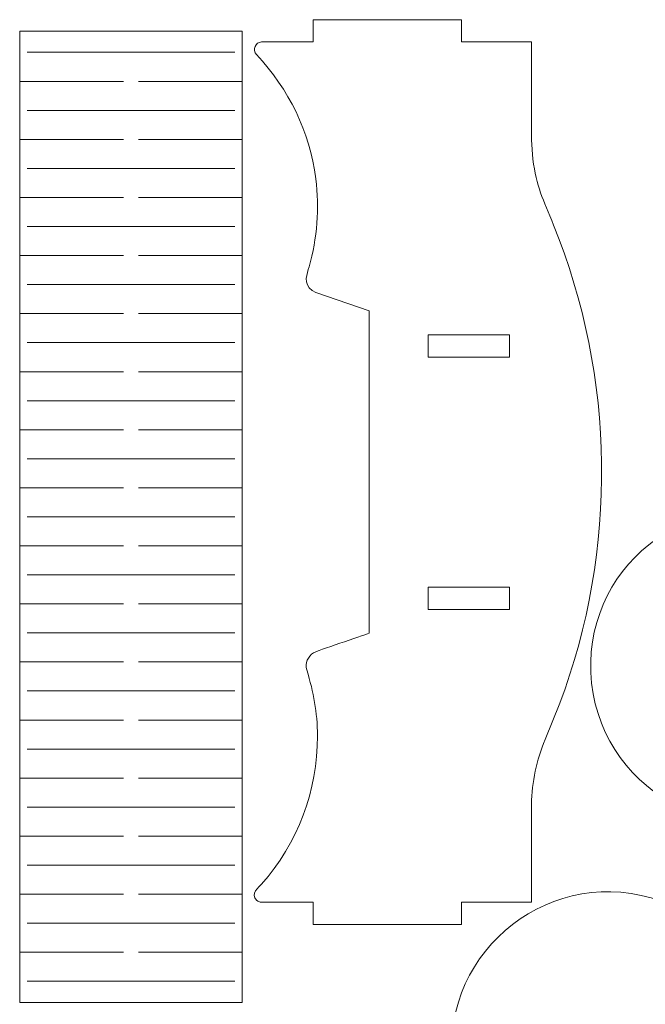
# Model space of a CAD drawing. Units: centimetres. Extents: x -10.6 to 57.8, y -15.2 to 25.5.
# Drawn here: x 32.8 to 39.5, y 14.2 to 24.8 of the extents above; entities that cross this region are included whole.
import ezdxf

# ---------------------------------------------------------------- set-up
doc = ezdxf.new("R2010")
doc.units = ezdxf.units.CM
doc.header["$MEASUREMENT"] = 0
doc.layers.add('Layer 1', color=7, linetype='Continuous')

msp = doc.modelspace()

# ---------------------------------------------------------------- linework, layer by layer
at = {"layer": 'Layer 1', "color": 12, "lineweight": 5}
for points, knots in [([(37.53592, 15.0692), (37.53592, 15.0692), (37.53592, 15.30923), (37.53592, 15.30923), (37.53592, 15.30923), (37.53592, 15.30923), (38.28919, 15.30923), (38.28919, 15.30923), (38.28919, 15.30923), (38.28919, 15.30923), (38.28971, 16.36538), (38.28971, 16.36538), (38.28971, 16.36538), (38.29411, 16.60501), (38.34521, 16.84229), (38.43563, 17.06401), (38.43563, 17.06401), (38.43563, 17.06401), (38.59494, 17.45444), (38.59494, 17.45444), (38.59494, 17.45444), (39.21935, 19.11511), (39.19534, 20.96802), (38.52782, 22.61186), (38.52782, 22.61186), (38.41579, 22.88788), (38.34247, 23.02652), (38.305, 23.3232), (38.305, 23.3232), (38.305, 23.3232), (38.28971, 23.52937), (38.28971, 23.52937), (38.28971, 23.52937), (38.28971, 23.52937), (38.28919, 24.58551), (38.28919, 24.58551), (38.28919, 24.58551), (38.28919, 24.58551), (37.53592, 24.58551), (37.53592, 24.58551), (37.53592, 24.58551), (37.53592, 24.58551), (37.53592, 24.82584), (37.53592, 24.82584), (37.53592, 24.82584), (37.53592, 24.82584), (35.93588, 24.82584), (35.93588, 24.82584), (35.93588, 24.82584), (35.93588, 24.82584), (35.93588, 24.58551), (35.93588, 24.58551), (35.93588, 24.58551), (35.93588, 24.58551), (35.3793, 24.58551), (35.3793, 24.58551), (35.3793, 24.58551), (35.31041, 24.58468), (35.27729, 24.49951), (35.32304, 24.45019), (35.32304, 24.45019), (35.67613, 24.07025), (35.89658, 23.62596), (35.96245, 23.10935), (35.96245, 23.10935), (36.00271, 22.79309), (35.97833, 22.46842), (35.89122, 22.16165), (35.89122, 22.16165), (35.87016, 22.0874), (35.82067, 21.98212), (35.92566, 21.9055), (35.92566, 21.9055), (35.92566, 21.9055), (35.96386, 21.88498), (35.96386, 21.88498), (35.96386, 21.88498), (35.96386, 21.88498), (36.54, 21.68569), (36.54, 21.68569), (36.54, 21.68569), (36.54, 21.68569), (36.54, 18.20906), (36.54, 18.20906), (36.54, 18.20906), (36.45773, 18.18053), (35.97705, 18.02025), (35.93864, 17.99778), (35.93864, 17.99778), (35.87623, 17.96099), (35.84618, 17.88422), (35.86642, 17.81479), (35.86642, 17.81479), (35.94017, 17.56231), (35.9797, 17.36567), (35.98136, 17.1007), (35.98136, 17.1007), (35.98521, 16.51639), (35.76762, 15.93995), (35.37832, 15.50424), (35.37832, 15.50424), (35.34926, 15.47172), (35.254, 15.40045), (35.32555, 15.33127), (35.32555, 15.33127), (35.33989, 15.31737), (35.35931, 15.3095), (35.37927, 15.30922), (35.37927, 15.30922), (35.37927, 15.30922), (35.93588, 15.30923), (35.93588, 15.30923), (35.93588, 15.30923), (35.93588, 15.30923), (35.93588, 15.0692), (35.93588, 15.0692), (35.93588, 15.0692), (35.93588, 15.0692), (37.53592, 15.0692), (37.53592, 15.0692)], [0, 0, 0, 0, 0.03225806, 0.03225806, 0.03225806, 0.03225806, 0.06451613, 0.06451613, 0.06451613, 0.06451613, 0.09677419, 0.09677419, 0.09677419, 0.09677419, 0.12903226, 0.12903226, 0.12903226, 0.12903226, 0.16129032, 0.16129032, 0.16129032, 0.16129032, 0.19354839, 0.19354839, 0.19354839, 0.19354839, 0.22580645, 0.22580645, 0.22580645, 0.22580645, 0.25806452, 0.25806452, 0.25806452, 0.25806452, 0.29032258, 0.29032258, 0.29032258, 0.29032258, 0.32258065, 0.32258065, 0.32258065, 0.32258065, 0.35483871, 0.35483871, 0.35483871, 0.35483871, 0.38709677, 0.38709677, 0.38709677, 0.38709677, 0.41935484, 0.41935484, 0.41935484, 0.41935484, 0.4516129, 0.4516129, 0.4516129, 0.4516129, 0.48387097, 0.48387097, 0.48387097, 0.48387097, 0.51612903, 0.51612903, 0.51612903, 0.51612903, 0.5483871, 0.5483871, 0.5483871, 0.5483871, 0.58064516, 0.58064516, 0.58064516, 0.58064516, 0.61290323, 0.61290323, 0.61290323, 0.61290323, 0.64516129, 0.64516129, 0.64516129, 0.64516129, 0.67741935, 0.67741935, 0.67741935, 0.67741935, 0.70967742, 0.70967742, 0.70967742, 0.70967742, 0.74193548, 0.74193548, 0.74193548, 0.74193548, 0.77419355, 0.77419355, 0.77419355, 0.77419355, 0.80645161, 0.80645161, 0.80645161, 0.80645161, 0.83870968, 0.83870968, 0.83870968, 0.83870968, 0.87096774, 0.87096774, 0.87096774, 0.87096774, 0.90322581, 0.90322581, 0.90322581, 0.90322581, 0.93548387, 0.93548387, 0.93548387, 0.93548387, 1, 1, 1, 1]), ([(32.76997, 24.70156), (32.76997, 24.70156), (35.16995, 24.70156), (35.16995, 24.70156), (35.16995, 24.70156), (35.16995, 24.70156), (35.16995, 14.22876), (35.16995, 14.22876), (35.16995, 14.22876), (35.16995, 14.22876), (32.76997, 14.22876), (32.76997, 14.22876), (32.76997, 14.22876), (32.76997, 14.22876), (32.76997, 24.70156), (32.76997, 24.70156)], [0, 0, 0, 0, 0.2, 0.2, 0.2, 0.2, 0.4, 0.4, 0.4, 0.4, 0.6, 0.6, 0.6, 0.6, 1, 1, 1, 1]), ([(37.17611, 21.42732), (37.17611, 21.42732), (38.05309, 21.42732), (38.05309, 21.42732), (38.05309, 21.42732), (38.05309, 21.42732), (38.05309, 21.18741), (38.05309, 21.18741), (38.05309, 21.18741), (38.05309, 21.18741), (37.17615, 21.18741), (37.17615, 21.18741), (37.17615, 21.18741), (37.17615, 21.18741), (37.17611, 21.42732), (37.17611, 21.42732)], [0, 0, 0, 0, 0.2, 0.2, 0.2, 0.2, 0.4, 0.4, 0.4, 0.4, 0.6, 0.6, 0.6, 0.6, 1, 1, 1, 1]), ([(42.24937, 18.26431), (42.10812, 18.80078), (41.74416, 19.22339), (41.22741, 19.42586), (41.22741, 19.42586), (40.09454, 19.86959), (38.87727, 18.99561), (38.92952, 17.78487), (38.92952, 17.78487), (38.98313, 16.54106), (40.32352, 15.78039), (41.41855, 16.3739), (41.41855, 16.3739), (41.84162, 16.60323), (42.14752, 17.00657), (42.2565, 17.4751), (42.2565, 17.4751), (42.26989, 17.53243), (42.2601, 17.50858), (42.3133, 17.57515), (42.3133, 17.57515), (42.3133, 17.57515), (42.27993, 17.59569), (42.27993, 17.59569), (42.27993, 17.59569), (42.31442, 17.83505), (42.305, 18.02878), (42.24937, 18.26431)], [0, 0, 0, 0, 0.125, 0.125, 0.125, 0.125, 0.25, 0.25, 0.25, 0.25, 0.375, 0.375, 0.375, 0.375, 0.5, 0.5, 0.5, 0.5, 0.625, 0.625, 0.625, 0.625, 0.75, 0.75, 0.75, 0.75, 1, 1, 1, 1]), ([(37.17611, 18.70732), (37.17611, 18.70732), (38.05309, 18.70732), (38.05309, 18.70732), (38.05309, 18.70732), (38.05309, 18.70732), (38.05309, 18.46741), (38.05309, 18.46741), (38.05309, 18.46741), (38.05309, 18.46741), (37.17615, 18.46741), (37.17615, 18.46741), (37.17615, 18.46741), (37.17615, 18.46741), (37.17611, 18.70732), (37.17611, 18.70732)], [0, 0, 0, 0, 0.2, 0.2, 0.2, 0.2, 0.4, 0.4, 0.4, 0.4, 0.6, 0.6, 0.6, 0.6, 1, 1, 1, 1]), ([(40.74922, 14.14369), (40.6044, 14.69394), (40.22404, 15.125), (39.68937, 15.31956), (39.68937, 15.31956), (38.52855, 15.74236), (37.3205, 14.80542), (37.43516, 13.58008), (37.43516, 13.58008), (37.54973, 12.35527), (38.89315, 11.66351), (39.95477, 12.27357), (39.95477, 12.27357), (40.04878, 12.32759), (40.14068, 12.3933), (40.22238, 12.46456), (40.22238, 12.46456), (40.26912, 12.50549), (40.26937, 12.50326), (40.32271, 12.53963), (40.32271, 12.53963), (40.32271, 12.53963), (40.31143, 12.54835), (40.31143, 12.54835), (40.31143, 12.54835), (40.73176, 12.98365), (40.88853, 13.55415), (40.74922, 14.14369)], [0, 0, 0, 0, 0.125, 0.125, 0.125, 0.125, 0.25, 0.25, 0.25, 0.25, 0.375, 0.375, 0.375, 0.375, 0.5, 0.5, 0.5, 0.5, 0.625, 0.625, 0.625, 0.625, 0.75, 0.75, 0.75, 0.75, 1, 1, 1, 1])]:
    msp.add_open_spline(points, degree=3, knots=knots, dxfattribs=at)
for points in [[(35.09006, 24.47387), (35.09006, 24.47387), (32.85006, 24.47387), (32.85006, 24.47387)], [(33.89003, 24.16078), (33.89003, 24.16078), (32.76997, 24.16078), (32.76997, 24.16078)], [(35.16999, 24.16078), (35.16999, 24.16078), (34.05001, 24.16078), (34.05001, 24.16078)], [(35.09006, 23.84768), (35.09006, 23.84768), (32.85006, 23.84768), (32.85006, 23.84768)], [(33.89003, 23.53475), (33.89003, 23.53475), (32.76997, 23.53475), (32.76997, 23.53475)], [(35.16999, 23.53475), (35.16999, 23.53475), (34.05001, 23.53475), (34.05001, 23.53475)], [(35.09006, 23.22165), (35.09006, 23.22165), (32.85006, 23.22165), (32.85006, 23.22165)], [(33.89003, 22.90856), (33.89003, 22.90856), (32.76997, 22.90856), (32.76997, 22.90856)], [(35.16999, 22.90856), (35.16999, 22.90856), (34.05001, 22.90856), (34.05001, 22.90856)], [(35.09006, 22.5956), (35.09006, 22.5956), (32.85006, 22.5956), (32.85006, 22.5956)], [(33.89003, 22.28251), (33.89003, 22.28251), (32.76997, 22.28251), (32.76997, 22.28251)], [(35.16999, 22.28251), (35.16999, 22.28251), (34.05001, 22.28251), (34.05001, 22.28251)], [(35.09006, 21.96943), (35.09006, 21.96943), (32.85006, 21.96943), (32.85006, 21.96943)], [(33.89003, 21.65648), (33.89003, 21.65648), (32.76997, 21.65648), (32.76997, 21.65648)], [(35.16999, 21.65648), (35.16999, 21.65648), (34.05001, 21.65648), (34.05001, 21.65648)], [(35.09006, 21.34338), (35.09006, 21.34338), (32.85006, 21.34338), (32.85006, 21.34338)], [(33.89003, 21.03031), (33.89003, 21.03031), (32.76997, 21.03031), (32.76997, 21.03031)], [(35.16999, 21.03031), (35.16999, 21.03031), (34.05001, 21.03031), (34.05001, 21.03031)], [(35.09006, 20.71735), (35.09006, 20.71735), (32.85006, 20.71735), (32.85006, 20.71735)], [(33.89003, 20.40426), (33.89003, 20.40426), (32.76997, 20.40426), (32.76997, 20.40426)], [(35.16999, 20.40426), (35.16999, 20.40426), (34.05001, 20.40426), (34.05001, 20.40426)], [(35.09006, 20.0913), (35.09006, 20.0913), (32.85006, 20.0913), (32.85006, 20.0913)], [(33.89003, 19.77823), (33.89003, 19.77823), (32.76997, 19.77823), (32.76997, 19.77823)], [(35.16999, 19.77823), (35.16999, 19.77823), (34.05001, 19.77823), (34.05001, 19.77823)], [(35.09006, 19.46513), (35.09006, 19.46513), (32.85006, 19.46513), (32.85006, 19.46513)], [(33.89003, 19.15218), (33.89003, 19.15218), (32.76997, 19.15218), (32.76997, 19.15218)], [(35.16999, 19.15218), (35.16999, 19.15218), (34.05001, 19.15218), (34.05001, 19.15218)], [(35.09006, 18.83908), (35.09006, 18.83908), (32.85006, 18.83908), (32.85006, 18.83908)], [(33.89003, 18.52601), (33.89003, 18.52601), (32.76997, 18.52601), (32.76997, 18.52601)], [(35.16999, 18.52601), (35.16999, 18.52601), (34.05001, 18.52601), (34.05001, 18.52601)], [(35.09006, 18.21305), (35.09006, 18.21305), (32.85006, 18.21305), (32.85006, 18.21305)], [(33.89003, 17.89996), (33.89003, 17.89996), (32.76997, 17.89996), (32.76997, 17.89996)], [(35.16999, 17.89996), (35.16999, 17.89996), (34.05001, 17.89996), (34.05001, 17.89996)], [(35.09006, 17.58686), (35.09006, 17.58686), (32.85006, 17.58686), (32.85006, 17.58686)], [(33.89003, 17.27392), (33.89003, 17.27392), (32.76997, 17.27392), (32.76997, 17.27392)], [(35.16999, 17.27392), (35.16999, 17.27392), (34.05001, 17.27392), (34.05001, 17.27392)], [(35.09006, 16.96083), (35.09006, 16.96083), (32.85006, 16.96083), (32.85006, 16.96083)], [(33.89003, 16.64787), (33.89003, 16.64787), (32.76997, 16.64787), (32.76997, 16.64787)], [(35.16999, 16.64787), (35.16999, 16.64787), (34.05001, 16.64787), (34.05001, 16.64787)], [(35.09006, 16.33478), (35.09006, 16.33478), (32.85006, 16.33478), (32.85006, 16.33478)], [(33.89003, 16.0217), (33.89003, 16.0217), (32.76997, 16.0217), (32.76997, 16.0217)], [(35.16999, 16.0217), (35.16999, 16.0217), (34.05001, 16.0217), (34.05001, 16.0217)], [(35.09006, 15.70871), (35.09006, 15.70871), (32.85006, 15.70871), (32.85006, 15.70871)], [(33.89003, 15.39565), (33.89003, 15.39565), (32.76997, 15.39565), (32.76997, 15.39565)], [(35.16999, 15.39565), (35.16999, 15.39565), (34.05001, 15.39565), (34.05001, 15.39565)], [(35.09006, 15.08254), (35.09006, 15.08254), (32.85006, 15.08254), (32.85006, 15.08254)], [(33.89003, 14.76958), (33.89003, 14.76958), (32.76997, 14.76958), (32.76997, 14.76958)], [(35.16999, 14.76958), (35.16999, 14.76958), (34.05001, 14.76958), (34.05001, 14.76958)], [(35.09006, 14.45649), (35.09006, 14.45649), (32.85006, 14.45649), (32.85006, 14.45649)]]:
    msp.add_open_spline(points, degree=3, dxfattribs=at)

doc.saveas('drawing.dxf')
